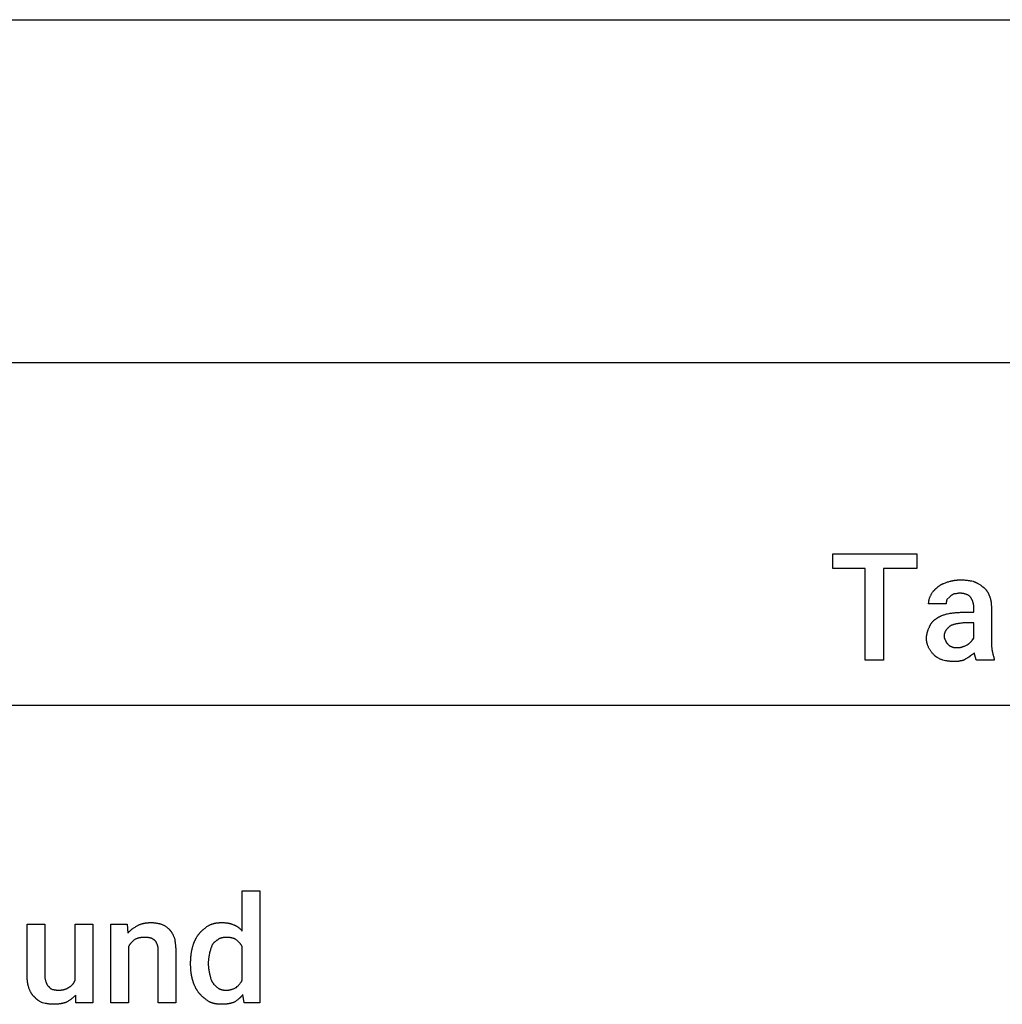
# Model space of a CAD drawing. Units: millimetres. Extents: x -21 to 18000, y 0 to 4800.
# Drawn here: x 11167 to 13460, y 2502 to 4800 of the extents above; entities that cross this region are included whole.
import ezdxf

# ---------------------------------------------------------------- set-up
doc = ezdxf.new("R2010")
doc.units = ezdxf.units.MM
doc.header["$MEASUREMENT"] = 0
doc.layers.add('- TAB', color=4, linetype='Continuous', true_color=0x00ffff)
doc.layers.add('- TITLES', color=7, linetype='Continuous', true_color=0x7fffbf)

msp = doc.modelspace()

# ---------------------------------------------------------------- linework, layer by layer
at = {"layer": '- TAB'}
for p, q in [((0, 4800), (18000, 4800)), ((0, 4000), (18000, 4000)), ((-20.9, 3200), (18000, 3200))]:
    msp.add_line(p, q, dxfattribs=at)
at = {"layer": '- TITLES'}
for points in [[(13259.9, 3518.7), (13182.6, 3518.7), (13182.6, 3304.9), (13139.8, 3304.9), (13139.8, 3518.7), (13064.1, 3518.7), (13064.1, 3553.3), (13259.9, 3553.3)], [(13399.7, 3304.9), (13399.6, 3305), (13399.5, 3305.1), (13399.5, 3305.2), (13399.4, 3305.3), (13399.3, 3305.3), (13399.2, 3305.4), (13399.2, 3305.5), (13399.1, 3305.6), (13399.1, 3305.7), (13399, 3305.8), (13399, 3305.9), (13398.9, 3306), (13398.8, 3306.1), (13398.8, 3306.2), (13398.7, 3306.5), (13398.6, 3306.7), (13398.5, 3306.9), (13398.4, 3307.1), (13398.3, 3307.4), (13398.2, 3307.9), (13398, 3308.4), (13397.7, 3309.5), (13397.5, 3310.1), (13397.4, 3310.7), (13397.2, 3311.3), (13397, 3311.6), (13396.9, 3311.9), (13396.8, 3312.2), (13396.7, 3312.5), (13396.5, 3312.8), (13396.4, 3313.2), (13396.4, 3313.2), (13396.4, 3313.3), (13396.4, 3313.4), (13396.4, 3313.5), (13396.4, 3313.6), (13396.3, 3313.7), (13396.3, 3313.8), (13396.3, 3314), (13396.2, 3314.2), (13396.1, 3314.7), (13395.9, 3315.6), (13395.6, 3316.7), (13395.3, 3317.8), (13395.1, 3318.3), (13395, 3318.9), (13394.9, 3319.2), (13394.9, 3319.5), (13394.8, 3319.8), (13394.8, 3320.2), (13394.8, 3320.5), (13394.8, 3320.8), (13394.7, 3321.1), (13394.7, 3321.4), (13394.4, 3321.2), (13394.1, 3321.1), (13393.8, 3320.9), (13393.5, 3320.7), (13392.9, 3320.3), (13392.3, 3319.9), (13391.7, 3319.5), (13391, 3319), (13389.8, 3318.1), (13388.6, 3317.2), (13388, 3316.7), (13387.3, 3316.3), (13386.7, 3315.9), (13386.1, 3315.5), (13385.8, 3315.3), (13385.5, 3315.1), (13385.2, 3315), (13384.9, 3314.8), (13384.3, 3314.2), (13383.6, 3313.6), (13383, 3313.1), (13382.4, 3312.6), (13381.8, 3312.2), (13381.2, 3311.7), (13380.6, 3311.3), (13379.9, 3310.9), (13379.3, 3310.5), (13378.7, 3310.2), (13378.1, 3309.8), (13377.5, 3309.5), (13376.2, 3308.8), (13375, 3308.2), (13374.1, 3307.6), (13373.2, 3307.1), (13372.4, 3306.5), (13371.6, 3306.1), (13370.8, 3305.6), (13370, 3305.2), (13369.6, 3305), (13369.2, 3304.9), (13368.8, 3304.7), (13368.4, 3304.5), (13368, 3304.4), (13367.6, 3304.2), (13367.3, 3304.1), (13366.9, 3304), (13366.5, 3303.9), (13366.1, 3303.8), (13365.7, 3303.7), (13365.3, 3303.6), (13364.9, 3303.5), (13364.5, 3303.5), (13364, 3303.4), (13363.6, 3303.4), (13363.2, 3303.3), (13362.7, 3303.3), (13362.3, 3303.3), (13361.8, 3303.3), (13361.4, 3303.1), (13360.9, 3303), (13360.5, 3302.9), (13360, 3302.7), (13359.1, 3302.5), (13358.1, 3302.3), (13357.2, 3302.2), (13356.3, 3302), (13355.4, 3301.9), (13354.4, 3301.9), (13353.5, 3301.8), (13352.6, 3301.7), (13351.7, 3301.7), (13350.7, 3301.7), (13348.9, 3301.6), (13347, 3301.6), (13345.2, 3301.7), (13343.4, 3301.7), (13341.7, 3301.8), (13339.9, 3301.9), (13338.2, 3302.1), (13336.5, 3302.3), (13334.9, 3302.5), (13333.3, 3302.7), (13331.7, 3302.9), (13330.1, 3303.2), (13328.5, 3303.4), (13326.9, 3303.7), (13323.8, 3304.3), (13320.7, 3304.9), (13319.2, 3305.6), (13317.7, 3306.2), (13316.3, 3306.8), (13314.9, 3307.4), (13313.5, 3308.1), (13312.2, 3308.7), (13310.9, 3309.4), (13309.6, 3310.1), (13308.4, 3310.8), (13307.2, 3311.5), (13306.7, 3311.9), (13306.1, 3312.3), (13305.5, 3312.6), (13305, 3313), (13304.5, 3313.4), (13303.9, 3313.8), (13303.4, 3314.2), (13302.9, 3314.7), (13302.4, 3315.1), (13301.9, 3315.5), (13301.5, 3316), (13301, 3316.4), (13300.1, 3317.4), (13299.1, 3318.4), (13298.2, 3319.4), (13297.3, 3320.4), (13296.4, 3321.5), (13295.5, 3322.6), (13294.6, 3323.7), (13293.8, 3324.9), (13293, 3326), (13292.1, 3327.2), (13291.3, 3328.4), (13290.6, 3329.6), (13289.8, 3330.8), (13289.1, 3332.1), (13288.5, 3333.3), (13287.8, 3334.5), (13287.2, 3335.8), (13286.7, 3337), (13286.2, 3338.3), (13285.7, 3339.5), (13285.2, 3340.8), (13285, 3341.4), (13284.8, 3342), (13284.6, 3342.7), (13284.5, 3343.3), (13284.3, 3344), (13284.1, 3344.6), (13284, 3345.3), (13283.8, 3345.9), (13283.7, 3346.6), (13283.6, 3347.3), (13283.5, 3348), (13283.4, 3348.6), (13283.3, 3349.3), (13283.2, 3350), (13283.1, 3350.7), (13283.1, 3351.5), (13283, 3352.2), (13283, 3352.9), (13282.9, 3354.4), (13282.9, 3355.9), (13282.9, 3356.8), (13282.9, 3357.8), (13283, 3358.7), (13283, 3359.6), (13283.1, 3360.5), (13283.2, 3361.5), (13283.3, 3362.4), (13283.5, 3363.3), (13283.6, 3364.2), (13283.8, 3365.1), (13283.9, 3366), (13284.1, 3366.8), (13284.3, 3367.7), (13284.5, 3368.6), (13284.7, 3369.5), (13285, 3370.3), (13285.2, 3371.2), (13285.4, 3372), (13285.7, 3372.8), (13285.9, 3373.6), (13286.2, 3374.4), (13286.5, 3375.2), (13287.1, 3376.7), (13287.6, 3378.2), (13288.2, 3379.6), (13288.9, 3381), (13289.5, 3382.2), (13289.8, 3383), (13290.1, 3383.8), (13290.4, 3384.5), (13290.8, 3385.2), (13291.1, 3386), (13291.5, 3386.7), (13291.9, 3387.4), (13292.3, 3388.1), (13292.7, 3388.8), (13293.1, 3389.5), (13293.5, 3390.1), (13294, 3390.8), (13294.4, 3391.4), (13294.9, 3392.1), (13295.4, 3392.7), (13295.8, 3393.3), (13296.4, 3394), (13296.9, 3394.6), (13297.4, 3395.1), (13298, 3395.7), (13298.5, 3396.3), (13299.1, 3396.9), (13299.7, 3397.4), (13300.3, 3398), (13301, 3398.5), (13301.6, 3399), (13302.3, 3399.5), (13303, 3400), (13303.7, 3400.5), (13304.4, 3401), (13305.2, 3401.5), (13305.9, 3402), (13306.5, 3402.4), (13307.2, 3402.9), (13307.8, 3403.3), (13308.5, 3403.8), (13309.1, 3404.2), (13309.8, 3404.6), (13310.5, 3405), (13311.2, 3405.4), (13311.9, 3405.8), (13312.6, 3406.2), (13313.4, 3406.5), (13314.1, 3406.9), (13314.9, 3407.3), (13315.6, 3407.6), (13316.4, 3408), (13317.2, 3408.3), (13318.9, 3409), (13320.6, 3409.7), (13322.4, 3410.4), (13324.2, 3411), (13326.1, 3411.6), (13328.1, 3412.3), (13330.1, 3412.9), (13332.2, 3413.5), (13336, 3414.1), (13338, 3414.4), (13339.9, 3414.7), (13342, 3415), (13344, 3415.3), (13346.1, 3415.5), (13348.3, 3415.7), (13350.5, 3416), (13352.7, 3416.2), (13354.9, 3416.3), (13357.2, 3416.5), (13359.5, 3416.6), (13361.9, 3416.7), (13364.3, 3416.8), (13366.8, 3416.8), (13393.1, 3416.8), (13393.1, 3429.9), (13393.1, 3430.7), (13393.1, 3431.5), (13393, 3432.2), (13392.9, 3433), (13392.9, 3433.8), (13392.8, 3434.5), (13392.6, 3435.3), (13392.5, 3436.1), (13392.3, 3436.8), (13392.2, 3437.6), (13392, 3438.3), (13391.8, 3439.1), (13391.6, 3439.8), (13391.3, 3440.6), (13391.1, 3441.3), (13390.8, 3442.1), (13390.6, 3442.8), (13390.3, 3443.5), (13390, 3444.2), (13389.6, 3445), (13389.3, 3445.7), (13389, 3446.4), (13388.6, 3447.1), (13388.2, 3447.7), (13387.9, 3448.4), (13387.5, 3449.1), (13387.1, 3449.8), (13386.6, 3450.4), (13386.2, 3451.1), (13385.8, 3451.7), (13385.3, 3452.3), (13384.9, 3453), (13384.4, 3453.4), (13383.9, 3453.9), (13383.4, 3454.3), (13382.9, 3454.7), (13382.3, 3455.1), (13381.7, 3455.6), (13381.2, 3455.9), (13380.6, 3456.3), (13379.9, 3456.7), (13379.3, 3457.1), (13378.6, 3457.4), (13377.9, 3457.7), (13377.2, 3458), (13376.5, 3458.4), (13375.8, 3458.6), (13375, 3458.9), (13374.2, 3459.2), (13373.4, 3459.4), (13372.6, 3459.7), (13371.8, 3459.9), (13370.9, 3460.1), (13370, 3460.3), (13369.1, 3460.4), (13368.2, 3460.6), (13367.3, 3460.7), (13366.3, 3460.8), (13365.4, 3460.9), (13364.4, 3461), (13363.3, 3461.1), (13362.3, 3461.1), (13361.3, 3461.2), (13360.2, 3461.2), (13359.7, 3461.2), (13359.3, 3461.2), (13358.9, 3461.1), (13358.4, 3461.1), (13357.6, 3461), (13356.8, 3460.9), (13356, 3460.8), (13355.2, 3460.7), (13353.6, 3460.4), (13352.1, 3460.1), (13351.3, 3459.9), (13350.5, 3459.8), (13349.7, 3459.7), (13348.8, 3459.6), (13348.4, 3459.6), (13347.9, 3459.6), (13347.5, 3459.5), (13347, 3459.5), (13345.8, 3458.9), (13344.6, 3458.3), (13344, 3457.9), (13343.3, 3457.6), (13342.7, 3457.2), (13342.1, 3456.9), (13341.5, 3456.5), (13340.9, 3456.1), (13340.3, 3455.6), (13339.6, 3455.1), (13339, 3454.6), (13338.4, 3454.1), (13337.8, 3453.6), (13337.2, 3453), (13330.6, 3446.4), (13330.4, 3446.1), (13330.3, 3445.8), (13330.2, 3445.5), (13330, 3445.1), (13329.9, 3444.8), (13329.8, 3444.5), (13329.7, 3444.2), (13329.6, 3443.9), (13329.6, 3443.6), (13329.5, 3443.3), (13329.4, 3443), (13329.3, 3442.7), (13329.3, 3442.4), (13329.2, 3442.1), (13329.2, 3441.4), (13329.1, 3440.8), (13329, 3440.2), (13329, 3439.6), (13329, 3439), (13329, 3437.7), (13328.9, 3436.5), (13287.8, 3436.5), (13287.8, 3437.7), (13287.9, 3439), (13288, 3440.2), (13288.1, 3441.4), (13288.3, 3442.7), (13288.5, 3443.9), (13288.8, 3445.1), (13289.1, 3446.4), (13289.4, 3447.6), (13289.8, 3448.8), (13290.2, 3450.1), (13290.6, 3451.3), (13291.1, 3452.5), (13291.6, 3453.8), (13292.2, 3455), (13292.8, 3456.2), (13293.4, 3457.5), (13294.1, 3458.7), (13294.8, 3459.9), (13295.5, 3461.2), (13296.3, 3462.4), (13297.2, 3463.6), (13297.6, 3464.2), (13298, 3464.7), (13298.5, 3465.3), (13298.9, 3465.9), (13299.4, 3466.5), (13299.9, 3467.1), (13300.4, 3467.6), (13300.9, 3468.2), (13301.4, 3468.7), (13301.9, 3469.3), (13302.4, 3469.8), (13302.9, 3470.4), (13303.5, 3470.9), (13304, 3471.4), (13304.6, 3471.9), (13305.2, 3472.4), (13305.8, 3472.9), (13306.4, 3473.4), (13307, 3473.9), (13307.6, 3474.3), (13308.2, 3474.9), (13308.8, 3475.5), (13309.5, 3476.1), (13310.1, 3476.7), (13310.8, 3477.2), (13311.4, 3477.7), (13312.1, 3478.2), (13312.8, 3478.7), (13313.5, 3479.2), (13314.2, 3479.6), (13314.9, 3480.1), (13315.7, 3480.5), (13316.4, 3481), (13317.1, 3481.4), (13317.9, 3481.8), (13318.7, 3482.2), (13319.4, 3482.5), (13320.2, 3482.9), (13321, 3483.3), (13321.8, 3483.6), (13323.5, 3484.3), (13325.1, 3485), (13326.9, 3485.6), (13328.6, 3486.3), (13330.4, 3486.9), (13332.2, 3487.5), (13334.1, 3488.1), (13335.9, 3488.7), (13337.8, 3489.2), (13339.7, 3489.7), (13340.6, 3489.9), (13341.5, 3490.1), (13342.5, 3490.3), (13343.4, 3490.5), (13344.4, 3490.7), (13345.3, 3490.9), (13346.3, 3491), (13347.2, 3491.2), (13348.2, 3491.4), (13349.2, 3491.5), (13350.2, 3491.6), (13351.1, 3491.7), (13352.1, 3491.9), (13353.1, 3492), (13354.1, 3492), (13355.1, 3492.1), (13356.2, 3492.2), (13357.2, 3492.3), (13358.2, 3492.3), (13359.2, 3492.4), (13361.3, 3492.4), (13363.5, 3492.4), (13365.3, 3492.4), (13367.2, 3492.4), (13369, 3492.3), (13370.9, 3492.2), (13372.7, 3492), (13374.5, 3491.8), (13376.3, 3491.6), (13378.1, 3491.4), (13379.8, 3491.2), (13381.6, 3490.9), (13383.3, 3490.6), (13385, 3490.4), (13386.7, 3490.1), (13388.3, 3489.8), (13391.4, 3489.1), (13392.4, 3488.8), (13393.3, 3488.5), (13394.1, 3488.2), (13395, 3487.8), (13395.8, 3487.5), (13396.7, 3487.1), (13397.5, 3486.8), (13398.3, 3486.4), (13399.1, 3486), (13399.8, 3485.6), (13400.6, 3485.2), (13401.3, 3484.8), (13402.1, 3484.4), (13402.8, 3484), (13404.2, 3483.2), (13405.6, 3482.3), (13406.9, 3481.5), (13408.2, 3480.6), (13409.5, 3479.7), (13410.8, 3478.8), (13412, 3477.8), (13414.5, 3476), (13415.1, 3475.5), (13415.7, 3475), (13416.3, 3474.6), (13416.9, 3474.1), (13417.4, 3473.6), (13418, 3473), (13418.6, 3472.5), (13419.1, 3472), (13419.6, 3471.4), (13420.2, 3470.9), (13420.7, 3470.3), (13421.2, 3469.7), (13421.7, 3469.2), (13422.2, 3468.6), (13422.6, 3468), (13423.1, 3467.4), (13423.6, 3466.7), (13424, 3466.1), (13424.5, 3465.5), (13424.9, 3464.8), (13425.3, 3464.1), (13425.7, 3463.5), (13426.1, 3462.8), (13426.5, 3462.1), (13426.9, 3461.4), (13427.3, 3460.7), (13427.6, 3460), (13428, 3459.3), (13428.3, 3458.5), (13428.6, 3457.8), (13429, 3457), (13429.3, 3456.2), (13429.9, 3454.7), (13430.4, 3453.2), (13431, 3451.6), (13431.4, 3450.1), (13431.7, 3449.3), (13431.9, 3448.5), (13432.1, 3447.7), (13432.3, 3446.9), (13432.5, 3446.1), (13432.6, 3445.3), (13432.8, 3444.5), (13433, 3443.7), (13433.1, 3442.9), (13433.3, 3442.1), (13433.4, 3441.3), (13433.5, 3440.4), (13433.6, 3439.6), (13433.7, 3438.8), (13433.8, 3437.9), (13433.9, 3437.1), (13434, 3436.2), (13434, 3435.3), (13434.1, 3434.4), (13434.1, 3433.6), (13434.2, 3431.8), (13434.2, 3429.9), (13434.2, 3347.7), (13434.2, 3346.2), (13434.2, 3344.7), (13434.3, 3343.2), (13434.4, 3341.7), (13434.4, 3340.2), (13434.5, 3338.8), (13434.6, 3337.4), (13434.8, 3336), (13434.9, 3334.6), (13435.1, 3333.2), (13435.2, 3331.9), (13435.4, 3330.6), (13435.6, 3329.3), (13435.8, 3328), (13436, 3326.7), (13436.3, 3325.5), (13436.5, 3324.3), (13436.7, 3323.1), (13437, 3321.9), (13437.3, 3320.7), (13437.5, 3319.6), (13437.8, 3318.4), (13438.1, 3317.3), (13438.4, 3316.2), (13439, 3314.1), (13439.6, 3312.1), (13440.2, 3310.1), (13440.8, 3308.2), (13440.8, 3304.9)], [(13353.6, 3334.5), (13355.5, 3334.5), (13357.3, 3334.6), (13358.2, 3334.6), (13359.1, 3334.6), (13360, 3334.7), (13360.8, 3334.7), (13361.7, 3334.8), (13362.5, 3334.9), (13362.9, 3335), (13363.3, 3335.1), (13363.6, 3335.2), (13364, 3335.2), (13364.4, 3335.3), (13364.8, 3335.4), (13365.1, 3335.5), (13365.5, 3335.6), (13365.8, 3335.8), (13366.1, 3335.9), (13366.5, 3336), (13366.6, 3336.1), (13366.8, 3336.2), (13367.7, 3336.5), (13368.6, 3336.8), (13369.4, 3337.1), (13370.2, 3337.4), (13371.7, 3338), (13373.1, 3338.7), (13374.5, 3339.3), (13375.8, 3339.9), (13378.3, 3341.1), (13378.6, 3341.3), (13378.9, 3341.4), (13379.2, 3341.6), (13379.5, 3341.8), (13379.8, 3342), (13380.1, 3342.2), (13380.7, 3342.6), (13381.3, 3343), (13381.9, 3343.5), (13382.5, 3343.9), (13383, 3344.4), (13383.5, 3344.9), (13384.1, 3345.3), (13385, 3346.2), (13385.8, 3347), (13386.5, 3347.7), (13387.1, 3348.3), (13387.7, 3348.9), (13388.2, 3349.5), (13388.7, 3350.1), (13389.2, 3350.7), (13389.6, 3351.3), (13390.4, 3352.4), (13391.8, 3354.4), (13392.2, 3354.8), (13392.5, 3355.2), (13392.6, 3355.4), (13392.8, 3355.6), (13392.9, 3355.8), (13393.1, 3355.9), (13393.1, 3392.1), (13371.7, 3392.1), (13368.7, 3391.8), (13365.8, 3391.5), (13363, 3391.2), (13360.3, 3390.8), (13357.7, 3390.5), (13356.5, 3390.3), (13355.3, 3390.1), (13354.1, 3389.9), (13353, 3389.7), (13351.8, 3389.5), (13350.7, 3389.2), (13349.7, 3389), (13348.6, 3388.7), (13347.6, 3388.5), (13346.7, 3388.2), (13345.7, 3387.9), (13344.8, 3387.6), (13343.9, 3387.3), (13343, 3387), (13342.2, 3386.7), (13341.4, 3386.3), (13340.6, 3386), (13339.9, 3385.6), (13339.5, 3385.4), (13339.2, 3385.2), (13338.8, 3385), (13338.5, 3384.8), (13338.1, 3384.6), (13337.8, 3384.3), (13337.5, 3384.1), (13337.2, 3383.9), (13336.4, 3383.3), (13335.7, 3382.6), (13334.9, 3382), (13334.2, 3381.4), (13333.6, 3380.8), (13332.9, 3380.2), (13332.3, 3379.5), (13331.6, 3378.9), (13331, 3378.3), (13330.5, 3377.6), (13329.9, 3377), (13329.4, 3376.3), (13328.9, 3375.6), (13328.4, 3375), (13327.9, 3374.3), (13327.5, 3373.6), (13327.1, 3372.9), (13326.7, 3372.2), (13326.3, 3371.5), (13326, 3370.7), (13325.8, 3370.4), (13325.7, 3370), (13325.5, 3369.6), (13325.4, 3369.2), (13325.3, 3368.9), (13325.1, 3368.5), (13325, 3368.1), (13324.9, 3367.7), (13324.8, 3367.3), (13324.7, 3366.9), (13324.6, 3366.5), (13324.5, 3366.1), (13324.4, 3365.7), (13324.4, 3365.3), (13324.2, 3364.4), (13324.1, 3363.5), (13324.1, 3362.7), (13324, 3361.8), (13324, 3360.9), (13324, 3360.5), (13324, 3360.2), (13324.1, 3359.9), (13324.1, 3359.6), (13324.1, 3359.2), (13324.2, 3358.9), (13324.2, 3358.5), (13324.3, 3358.2), (13324.4, 3357.8), (13324.4, 3357.4), (13324.6, 3356.7), (13324.8, 3356), (13325, 3355.3), (13325.3, 3354.6), (13325.4, 3354.3), (13325.5, 3354), (13325.7, 3353.6), (13325.8, 3353.3), (13326, 3353), (13326.1, 3352.8), (13326.2, 3352.5), (13326.4, 3352.2), (13326.5, 3352), (13326.7, 3351.7), (13326.8, 3351.6), (13326.8, 3351.5), (13326.9, 3351.4), (13327, 3351.3), (13327.1, 3351.2), (13327.1, 3351.2), (13327.2, 3351.1), (13327.3, 3351), (13327.3, 3350.8), (13327.3, 3350.7), (13327.3, 3350.5), (13327.3, 3350.4), (13327.4, 3350.2), (13327.4, 3350.1), (13327.4, 3349.9), (13327.4, 3349.8), (13327.5, 3349.6), (13327.5, 3349.5), (13327.6, 3349.3), (13327.6, 3349.1), (13327.7, 3349), (13327.7, 3348.8), (13327.8, 3348.7), (13327.8, 3348.5), (13327.9, 3348.4), (13328, 3348.2), (13328.1, 3348), (13328.3, 3347.7), (13328.4, 3347.4), (13328.6, 3347.1), (13328.8, 3346.8), (13329, 3346.5), (13329.2, 3346.3), (13329.3, 3346), (13329.5, 3345.7), (13330, 3345.2), (13330.4, 3344.7), (13330.8, 3344.3), (13331.6, 3343.5), (13332.2, 3342.8), (13333.4, 3341.6), (13333.9, 3341.1), (13334.5, 3340.6), (13335, 3340.1), (13335.5, 3339.7), (13336, 3339.3), (13336.3, 3339.1), (13336.6, 3338.9), (13336.8, 3338.7), (13337.1, 3338.5), (13337.4, 3338.3), (13337.7, 3338.1), (13338, 3337.9), (13338.3, 3337.8), (13338.6, 3337.6), (13338.9, 3337.4), (13339.3, 3337.3), (13339.6, 3337.1), (13340.4, 3336.8), (13341.2, 3336.5), (13342.1, 3336.2), (13342.4, 3336), (13342.7, 3335.9), (13343, 3335.8), (13343.3, 3335.6), (13343.7, 3335.5), (13344, 3335.4), (13344.3, 3335.3), (13344.6, 3335.2), (13344.9, 3335.2), (13345.2, 3335.1), (13345.6, 3335), (13345.9, 3334.9), (13346.2, 3334.9), (13346.6, 3334.8), (13347.2, 3334.7), (13347.9, 3334.7), (13348.7, 3334.6), (13349.4, 3334.6), (13350.2, 3334.6), (13351.8, 3334.5)], [(11565.8, 2598.7), (11565.8, 2601.2), (11565.9, 2603.6), (11566, 2606.1), (11566.1, 2608.5), (11566.3, 2611), (11566.5, 2613.4), (11566.7, 2615.8), (11566.9, 2617), (11567, 2618.2), (11567.2, 2619.4), (11567.4, 2620.6), (11567.5, 2621.8), (11567.7, 2623), (11567.9, 2624.1), (11568.1, 2625.3), (11568.3, 2626.4), (11568.6, 2627.6), (11568.8, 2628.7), (11569, 2629.9), (11569.3, 2631), (11569.6, 2632.1), (11569.8, 2633.2), (11570.1, 2634.3), (11570.4, 2635.4), (11570.7, 2636.5), (11571, 2637.6), (11571.4, 2638.7), (11571.7, 2639.7), (11572, 2640.8), (11572.4, 2641.8), (11572.7, 2642.8), (11573.1, 2643.8), (11573.5, 2644.8), (11573.9, 2645.8), (11574.3, 2646.8), (11574.7, 2647.8), (11575.1, 2648.8), (11575.5, 2649.7), (11576, 2650.7), (11576.4, 2651.6), (11576.9, 2652.5), (11577.4, 2653.5), (11577.8, 2654.4), (11578.3, 2655.3), (11578.8, 2656.2), (11579.3, 2657.1), (11579.8, 2657.9), (11580.4, 2658.8), (11580.9, 2659.6), (11581.4, 2660.5), (11582, 2661.3), (11582.6, 2662.1), (11583.1, 2663), (11583.7, 2663.8), (11584.3, 2664.6), (11584.9, 2665.3), (11585.5, 2666.1), (11586.1, 2666.9), (11586.8, 2667.6), (11587.4, 2668.4), (11588.1, 2669.1), (11588.7, 2669.9), (11589.4, 2670.6), (11590.1, 2671.3), (11590.7, 2672), (11591.4, 2672.7), (11592.1, 2673.3), (11592.8, 2674), (11593.5, 2674.7), (11594.2, 2675.3), (11595, 2676), (11595.7, 2676.6), (11596.4, 2677.2), (11597.2, 2677.8), (11597.9, 2678.4), (11599.4, 2679.6), (11600.9, 2680.7), (11602.4, 2681.8), (11603.9, 2682.9), (11605.5, 2683.9), (11607, 2684.9), (11608.6, 2685.9), (11609.3, 2686.3), (11610.1, 2686.7), (11610.9, 2687.2), (11611.8, 2687.6), (11612.6, 2687.9), (11613.5, 2688.3), (11614.4, 2688.6), (11615.3, 2689), (11616.2, 2689.3), (11617.1, 2689.6), (11618, 2689.8), (11618.9, 2690.1), (11619.9, 2690.4), (11620.8, 2690.6), (11621.8, 2690.8), (11622.7, 2691), (11623.7, 2691.2), (11624.7, 2691.4), (11625.6, 2691.5), (11626.6, 2691.7), (11627.6, 2691.8), (11628.6, 2691.9), (11629.6, 2692), (11630.5, 2692.1), (11631.5, 2692.2), (11632.5, 2692.2), (11633.4, 2692.3), (11634.4, 2692.4), (11635.3, 2692.4), (11636.3, 2692.4), (11638.2, 2692.4), (11640.3, 2692.4), (11641.3, 2692.4), (11642.3, 2692.4), (11643.3, 2692.3), (11644.3, 2692.3), (11645.3, 2692.2), (11646.2, 2692.1), (11647.2, 2692), (11648.1, 2692), (11649, 2691.9), (11649.9, 2691.7), (11650.8, 2691.6), (11651.7, 2691.5), (11652.5, 2691.4), (11653.4, 2691.2), (11654.2, 2691), (11655, 2690.9), (11655.9, 2690.7), (11656.7, 2690.5), (11657.5, 2690.3), (11658.3, 2690.1), (11659.1, 2689.9), (11659.9, 2689.7), (11660.7, 2689.4), (11661.5, 2689.2), (11662.3, 2688.9), (11663, 2688.7), (11664.6, 2688.1), (11666.1, 2687.5), (11666.9, 2687.2), (11667.6, 2686.9), (11668.4, 2686.5), (11669.1, 2686.2), (11669.9, 2685.8), (11670.6, 2685.5), (11671.3, 2685.1), (11672, 2684.7), (11672.7, 2684.3), (11673.3, 2683.9), (11674, 2683.5), (11674.7, 2683.1), (11675.3, 2682.7), (11676, 2682.2), (11676.6, 2681.8), (11677.2, 2681.3), (11677.8, 2680.9), (11678.4, 2680.4), (11679, 2679.9), (11679.6, 2679.4), (11680.2, 2678.9), (11680.7, 2678.4), (11681.3, 2677.9), (11681.8, 2677.3), (11682.4, 2676.8), (11682.9, 2676.2), (11683.4, 2675.7), (11683.9, 2675.1), (11684.4, 2674.5), (11684.9, 2673.9), (11685.4, 2673.3), (11685.9, 2672.7), (11685.9, 2766.4), (11727, 2766.4), (11727, 2504.9), (11690.8, 2504.9), (11687.5, 2524.7), (11687, 2523.9), (11686.5, 2523.2), (11686, 2522.4), (11685.5, 2521.7), (11685, 2521), (11684.4, 2520.4), (11683.8, 2519.7), (11683.3, 2519.1), (11682.7, 2518.4), (11682.1, 2517.8), (11681.4, 2517.2), (11680.8, 2516.6), (11680.2, 2516.1), (11679.5, 2515.5), (11678.9, 2514.9), (11678.2, 2514.4), (11676.9, 2513.3), (11675.6, 2512.3), (11674.3, 2511.3), (11672.9, 2510.3), (11670.3, 2508.4), (11669, 2507.5), (11667.8, 2506.6), (11667, 2506.3), (11666.2, 2506), (11665.4, 2505.7), (11664.6, 2505.4), (11663.8, 2505.2), (11663, 2504.9), (11662.1, 2504.7), (11661.3, 2504.4), (11660.4, 2504.2), (11659.6, 2504), (11658.7, 2503.8), (11657.8, 2503.6), (11656.9, 2503.4), (11656, 2503.2), (11655.1, 2503), (11654.2, 2502.9), (11653.3, 2502.7), (11652.3, 2502.6), (11651.4, 2502.5), (11650.4, 2502.3), (11649.4, 2502.2), (11648.5, 2502.1), (11647.5, 2502), (11646.5, 2502), (11645.5, 2501.9), (11644.5, 2501.8), (11643.4, 2501.8), (11642.4, 2501.7), (11640.3, 2501.7), (11638.2, 2501.6), (11637.1, 2501.6), (11636, 2501.7), (11635, 2501.7), (11633.9, 2501.7), (11632.9, 2501.8), (11631.9, 2501.8), (11630.8, 2501.9), (11629.8, 2502), (11628.8, 2502.1), (11627.8, 2502.2), (11626.9, 2502.3), (11625.9, 2502.4), (11624.9, 2502.6), (11624, 2502.7), (11623.1, 2502.9), (11622.1, 2503.1), (11621.2, 2503.3), (11620.3, 2503.5), (11619.4, 2503.7), (11618.5, 2504), (11617.6, 2504.2), (11616.7, 2504.5), (11615.9, 2504.8), (11615, 2505.1), (11614.2, 2505.4), (11613.4, 2505.8), (11612.5, 2506.1), (11611.7, 2506.5), (11610.9, 2506.9), (11610.1, 2507.3), (11609.3, 2507.8), (11608.6, 2508.2), (11607, 2509.2), (11605.5, 2510.2), (11603.9, 2511.2), (11602.4, 2512.2), (11600.9, 2513.3), (11599.4, 2514.5), (11597.9, 2515.6), (11597.2, 2516.2), (11596.4, 2516.9), (11595.7, 2517.5), (11595, 2518.1), (11594.2, 2518.8), (11593.5, 2519.4), (11592.8, 2520.1), (11592.1, 2520.7), (11591.4, 2521.4), (11590.7, 2522.1), (11590.1, 2522.8), (11589.4, 2523.5), (11588.7, 2524.2), (11588.1, 2525), (11587.4, 2525.7), (11586.8, 2526.4), (11586.1, 2527.2), (11585.5, 2528), (11584.9, 2528.7), (11584.3, 2529.5), (11583.7, 2530.3), (11583.1, 2531.1), (11582.6, 2531.9), (11582, 2532.8), (11581.4, 2533.6), (11580.9, 2534.4), (11580.4, 2535.3), (11579.8, 2536.2), (11579.3, 2537), (11578.8, 2537.9), (11578.3, 2538.8), (11577.8, 2539.7), (11577.4, 2540.6), (11576.9, 2541.5), (11576.4, 2542.5), (11576, 2543.4), (11575.5, 2544.3), (11575.1, 2545.3), (11574.7, 2546.3), (11574.3, 2547.3), (11573.9, 2548.2), (11573.5, 2549.2), (11573.1, 2550.2), (11572.7, 2551.3), (11572.4, 2552.3), (11572, 2553.3), (11571.7, 2554.4), (11571.4, 2555.4), (11571, 2556.5), (11570.7, 2557.6), (11570.1, 2559.7), (11569.6, 2561.9), (11569.3, 2563), (11569, 2564.1), (11568.8, 2565.2), (11568.6, 2566.3), (11568.3, 2567.4), (11568.1, 2568.5), (11567.9, 2569.6), (11567.7, 2570.7), (11567.5, 2571.8), (11567.4, 2573), (11567.2, 2574.1), (11567, 2575.2), (11566.9, 2576.4), (11566.7, 2577.6), (11566.6, 2578.8), (11566.5, 2580), (11566.4, 2581.2), (11566.3, 2582.4), (11566.2, 2583.6), (11566.1, 2584.9), (11566, 2586.1), (11566, 2587.4), (11565.9, 2588.7), (11565.9, 2590), (11565.8, 2591.3), (11565.8, 2592.7), (11565.8, 2595.4)], [(11297.7, 2523), (11296.5, 2521.8), (11295.2, 2520.6), (11294, 2519.5), (11292.7, 2518.4), (11291.5, 2517.3), (11290.2, 2516.2), (11288.9, 2515.2), (11287.6, 2514.2), (11286.3, 2513.2), (11285, 2512.2), (11283.6, 2511.3), (11282.2, 2510.3), (11280.8, 2509.4), (11279.3, 2508.4), (11277.8, 2507.5), (11276.3, 2506.6), (11275.5, 2506.3), (11274.7, 2506), (11273.9, 2505.7), (11273.1, 2505.4), (11272.2, 2505.2), (11271.4, 2504.9), (11270.5, 2504.7), (11269.6, 2504.4), (11268.7, 2504.2), (11267.7, 2504), (11266.8, 2503.8), (11265.8, 2503.6), (11264.9, 2503.4), (11263.9, 2503.2), (11262.9, 2503), (11261.9, 2502.9), (11260.9, 2502.7), (11259.9, 2502.6), (11258.9, 2502.5), (11257.8, 2502.3), (11256.8, 2502.2), (11255.8, 2502.1), (11254.7, 2502), (11253.6, 2502), (11251.5, 2501.8), (11249.4, 2501.7), (11247.2, 2501.7), (11245.1, 2501.6), (11243.5, 2501.7), (11242, 2501.7), (11240.4, 2501.8), (11238.9, 2501.9), (11237.4, 2502.1), (11235.8, 2502.3), (11234.3, 2502.5), (11232.7, 2502.7), (11231.2, 2502.9), (11229.6, 2503.2), (11228.1, 2503.4), (11226.6, 2503.7), (11223.5, 2504.3), (11220.4, 2504.9), (11217.9, 2506.2), (11216.7, 2506.8), (11215.5, 2507.5), (11214.3, 2508.1), (11213.1, 2508.8), (11211.9, 2509.5), (11211.3, 2509.9), (11210.7, 2510.3), (11210.2, 2510.7), (11209.6, 2511.1), (11209, 2511.5), (11208.5, 2511.9), (11207.9, 2512.3), (11207.4, 2512.8), (11206.8, 2513.2), (11206.3, 2513.7), (11205.8, 2514.2), (11205.2, 2514.7), (11204.7, 2515.2), (11204.2, 2515.8), (11203.7, 2516.3), (11203.2, 2516.9), (11202.8, 2517.5), (11202.3, 2518.1), (11201.7, 2518.6), (11201.1, 2519), (11200.5, 2519.5), (11200, 2520), (11199.4, 2520.5), (11198.9, 2521), (11198.4, 2521.6), (11197.9, 2522.1), (11197.5, 2522.6), (11197, 2523.2), (11196.6, 2523.8), (11196.1, 2524.3), (11195.7, 2524.9), (11195.3, 2525.5), (11194.9, 2526.1), (11194.5, 2526.7), (11194.1, 2527.3), (11193.7, 2528), (11193.4, 2528.6), (11193, 2529.3), (11192.7, 2529.9), (11192.3, 2530.6), (11191.7, 2532), (11191, 2533.4), (11190.4, 2534.8), (11189.8, 2536.3), (11189.1, 2537.8), (11188.5, 2539.7), (11188, 2541.5), (11187.5, 2543.4), (11187, 2545.3), (11186.8, 2546.2), (11186.5, 2547.1), (11186.3, 2548.1), (11186.1, 2549), (11186, 2550), (11185.8, 2550.9), (11185.6, 2551.9), (11185.4, 2552.8), (11185.3, 2553.8), (11185.2, 2554.8), (11185, 2555.8), (11184.9, 2556.7), (11184.8, 2557.7), (11184.7, 2558.7), (11184.6, 2559.7), (11184.5, 2560.7), (11184.4, 2561.7), (11184.4, 2562.8), (11184.3, 2563.8), (11184.3, 2564.8), (11184.2, 2566.9), (11184.2, 2569.1), (11184.2, 2689.1), (11225.3, 2689.1), (11225.3, 2569.1), (11225.3, 2567.9), (11225.4, 2566.7), (11225.5, 2565.5), (11225.6, 2564.4), (11225.8, 2563.3), (11225.9, 2562.3), (11226.1, 2561.3), (11226.4, 2560.2), (11226.6, 2559.2), (11226.9, 2558.3), (11227.1, 2557.3), (11227.4, 2556.4), (11228, 2554.5), (11228.6, 2552.6), (11228.9, 2551.7), (11229.2, 2550.9), (11229.6, 2550), (11229.9, 2549.2), (11230.2, 2548.5), (11230.4, 2548.1), (11230.6, 2547.8), (11230.7, 2547.4), (11230.9, 2547.1), (11231.1, 2546.8), (11231.3, 2546.5), (11231.5, 2546.2), (11231.7, 2545.9), (11231.9, 2545.6), (11232.1, 2545.3), (11232.3, 2545), (11232.5, 2544.8), (11232.8, 2544.5), (11232.9, 2544.4), (11233, 2544.3), (11233.1, 2544.2), (11233.3, 2544.1), (11233.4, 2544), (11233.5, 2543.9), (11233.6, 2543.8), (11233.8, 2543.7), (11233.9, 2543.6), (11234, 2543.5), (11234.2, 2543.4), (11234.3, 2543.3), (11234.5, 2543.2), (11234.6, 2543.1), (11234.7, 2543), (11234.9, 2542.9), (11235, 2542.8), (11235.2, 2542.8), (11235.3, 2542.6), (11235.4, 2542.5), (11235.4, 2542.3), (11235.5, 2542.2), (11235.6, 2542), (11235.7, 2541.9), (11235.8, 2541.7), (11235.9, 2541.6), (11236, 2541.5), (11236.1, 2541.3), (11236.3, 2541.1), (11236.5, 2540.8), (11236.7, 2540.6), (11236.9, 2540.3), (11237.2, 2540.1), (11237.4, 2539.9), (11237.7, 2539.7), (11237.9, 2539.5), (11238.2, 2539.3), (11238.4, 2539.1), (11238.7, 2538.9), (11239, 2538.7), (11239.2, 2538.5), (11239.8, 2538.1), (11240.4, 2537.8), (11241, 2537.4), (11242.2, 2536.8), (11243.4, 2536.2), (11243.9, 2536.2), (11244.3, 2536.2), (11244.8, 2536.1), (11245.2, 2536.1), (11245.6, 2536.1), (11246, 2536), (11246.8, 2535.9), (11247.6, 2535.8), (11248.4, 2535.7), (11249.8, 2535.4), (11251.1, 2535.1), (11251.8, 2534.9), (11252.4, 2534.8), (11253.1, 2534.7), (11253.4, 2534.6), (11253.7, 2534.6), (11254, 2534.6), (11254.3, 2534.6), (11254.6, 2534.5), (11254.9, 2534.5), (11256, 2534.5), (11257.1, 2534.6), (11258.1, 2534.6), (11259.1, 2534.6), (11260.1, 2534.7), (11261.1, 2534.7), (11262, 2534.8), (11263, 2534.9), (11263.9, 2535), (11264.8, 2535.1), (11265.7, 2535.2), (11266.6, 2535.3), (11267.4, 2535.5), (11268.3, 2535.6), (11269.1, 2535.8), (11269.9, 2536), (11270.7, 2536.2), (11271.5, 2536.4), (11272.3, 2536.6), (11273.1, 2536.9), (11273.8, 2537.1), (11274.6, 2537.4), (11275.3, 2537.7), (11276, 2538), (11276.7, 2538.3), (11277.4, 2538.7), (11278, 2539), (11278.7, 2539.4), (11279.4, 2539.8), (11280, 2540.2), (11280.6, 2540.7), (11281.2, 2541.1), (11281.9, 2541.4), (11282.5, 2541.8), (11283.1, 2542.1), (11283.6, 2542.4), (11284.2, 2542.8), (11284.8, 2543.2), (11285.3, 2543.5), (11285.9, 2543.9), (11286.4, 2544.3), (11286.9, 2544.7), (11287.5, 2545.2), (11288, 2545.6), (11288.5, 2546.1), (11288.9, 2546.5), (11289.4, 2547), (11289.9, 2547.5), (11290.3, 2548), (11290.8, 2548.5), (11291.2, 2549.1), (11291.7, 2549.6), (11292.1, 2550.2), (11292.5, 2550.8), (11292.9, 2551.4), (11293.3, 2552), (11293.7, 2552.6), (11294, 2553.3), (11294.4, 2553.9), (11294.7, 2554.6), (11295.1, 2555.3), (11295.4, 2556.1), (11295.7, 2556.8), (11296.1, 2557.6), (11296.1, 2689.1), (11337.2, 2689.1), (11337.2, 2504.9), (11297.7, 2504.9)], [(11417.8, 2689.1), (11419.4, 2667.8), (11420, 2668.5), (11420.7, 2669.3), (11421.3, 2670), (11421.9, 2670.7), (11422.6, 2671.4), (11423.3, 2672.1), (11423.9, 2672.7), (11424.6, 2673.4), (11425.3, 2674), (11426, 2674.6), (11426.7, 2675.2), (11427.4, 2675.8), (11428.1, 2676.4), (11428.8, 2676.9), (11429.6, 2677.5), (11430.3, 2678), (11431.8, 2679.1), (11433.3, 2680.1), (11434.8, 2681.1), (11436.3, 2682.1), (11437.8, 2683.1), (11439.4, 2684), (11442.4, 2685.9), (11443.4, 2686.3), (11444.3, 2686.7), (11445.2, 2687.2), (11446.1, 2687.6), (11447.1, 2687.9), (11448, 2688.3), (11448.9, 2688.6), (11449.9, 2689), (11450.8, 2689.3), (11451.7, 2689.6), (11452.7, 2689.8), (11453.6, 2690.1), (11454.6, 2690.4), (11455.5, 2690.6), (11456.5, 2690.8), (11457.4, 2691), (11458.4, 2691.2), (11459.4, 2691.4), (11460.4, 2691.5), (11461.3, 2691.7), (11462.3, 2691.8), (11463.3, 2691.9), (11464.3, 2692), (11465.3, 2692.1), (11466.3, 2692.2), (11467.4, 2692.2), (11468.4, 2692.3), (11469.4, 2692.4), (11470.5, 2692.4), (11471.5, 2692.4), (11472.6, 2692.4), (11473.7, 2692.4), (11475.2, 2692.4), (11476.8, 2692.4), (11478.3, 2692.3), (11479.8, 2692.2), (11481.3, 2692), (11482.8, 2691.8), (11484.3, 2691.6), (11485.8, 2691.4), (11487.3, 2691.2), (11488.7, 2690.9), (11490.1, 2690.6), (11491.5, 2690.4), (11492.8, 2690.1), (11494.2, 2689.8), (11495.5, 2689.5), (11496.7, 2689.1), (11498.2, 2688.5), (11499.6, 2687.9), (11501, 2687.3), (11502.3, 2686.7), (11503.6, 2686), (11504.7, 2685.4), (11505.9, 2684.7), (11507, 2684), (11508.1, 2683.3), (11509.1, 2682.6), (11510.1, 2681.8), (11511.1, 2681), (11512, 2680.2), (11512.9, 2679.4), (11513.9, 2678.5), (11514.8, 2677.6), (11515.4, 2677), (11516, 2676.4), (11516.6, 2675.8), (11517.1, 2675.2), (11517.7, 2674.5), (11518.2, 2673.9), (11518.7, 2673.3), (11519.2, 2672.7), (11519.6, 2672), (11520.1, 2671.4), (11520.6, 2670.8), (11521, 2670.1), (11521.4, 2669.5), (11521.8, 2668.9), (11522.2, 2668.2), (11522.6, 2667.6), (11523, 2666.9), (11523.4, 2666.2), (11524.1, 2664.9), (11524.8, 2663.5), (11525.4, 2662.1), (11526.1, 2660.7), (11526.7, 2659.3), (11527.3, 2657.8), (11528, 2656.2), (11528.6, 2652.5), (11529.2, 2648.8), (11529.5, 2646.9), (11529.7, 2645), (11530, 2643), (11530.2, 2641), (11530.4, 2639), (11530.6, 2636.9), (11530.8, 2634.8), (11531, 2632.7), (11531.1, 2630.4), (11531.2, 2628.1), (11531.2, 2625.8), (11531.2, 2623.4), (11531.2, 2504.9), (11490.1, 2504.9), (11490.1, 2625), (11490.1, 2626.9), (11490.1, 2628.9), (11490.1, 2630), (11490, 2631), (11490, 2632), (11489.9, 2633), (11489.8, 2634), (11489.7, 2635), (11489.6, 2635.9), (11489.5, 2636.4), (11489.4, 2636.8), (11489.3, 2637.2), (11489.2, 2637.6), (11489.1, 2638), (11489, 2638.4), (11488.9, 2638.8), (11488.8, 2639), (11488.8, 2639.1), (11488.7, 2639.3), (11488.6, 2639.5), (11488.6, 2639.6), (11488.5, 2639.8), (11488.2, 2640.7), (11487.9, 2641.6), (11487.6, 2642.4), (11487.2, 2643.2), (11486.9, 2644), (11486.5, 2644.7), (11486.2, 2645.5), (11485.8, 2646.2), (11485.4, 2646.9), (11485.2, 2647.2), (11485, 2647.5), (11484.8, 2647.9), (11484.6, 2648.2), (11484.3, 2648.5), (11484.1, 2648.8), (11483.8, 2649.1), (11483.6, 2649.5), (11483.3, 2649.8), (11483.1, 2650.1), (11482.5, 2650.7), (11481.9, 2651.3), (11481.6, 2651.5), (11481.3, 2651.6), (11480.7, 2652), (11480.1, 2652.4), (11479.4, 2652.8), (11478.2, 2653.6), (11477.6, 2654), (11477, 2654.4), (11476.4, 2654.8), (11476, 2655), (11475.7, 2655.1), (11475.4, 2655.3), (11475.1, 2655.4), (11474.8, 2655.6), (11474.5, 2655.7), (11474.4, 2655.8), (11474.2, 2655.8), (11474, 2655.9), (11473.9, 2655.9), (11473.7, 2656), (11473.6, 2656), (11473.4, 2656.1), (11473.3, 2656.1), (11473.1, 2656.1), (11473, 2656.2), (11472.8, 2656.2), (11472.7, 2656.2), (11472.5, 2656.2), (11472.3, 2656.2), (11472.2, 2656.2), (11472, 2656.2), (11471.1, 2656.5), (11470.3, 2656.8), (11469.4, 2657), (11468.6, 2657.2), (11467.7, 2657.4), (11466.9, 2657.5), (11466.1, 2657.6), (11465.3, 2657.7), (11464.4, 2657.8), (11463.5, 2657.8), (11462.6, 2657.8), (11461.6, 2657.9), (11459.6, 2657.9), (11457.2, 2657.9), (11455.7, 2657.9), (11454.2, 2657.8), (11453.5, 2657.8), (11452.8, 2657.7), (11452.1, 2657.7), (11451.4, 2657.6), (11450.7, 2657.5), (11450, 2657.4), (11449.3, 2657.3), (11448.6, 2657.2), (11447.9, 2657.1), (11447.2, 2657), (11446.6, 2656.8), (11445.9, 2656.7), (11445.3, 2656.5), (11444.6, 2656.3), (11444, 2656.2), (11443.3, 2656), (11442.7, 2655.8), (11442.1, 2655.6), (11440.8, 2655.1), (11439.6, 2654.6), (11438.3, 2654.1), (11437.1, 2653.6), (11435.9, 2653), (11434.6, 2652), (11433.5, 2651.1), (11432.3, 2650.2), (11431.2, 2649.2), (11430.2, 2648.3), (11429.1, 2647.3), (11428.2, 2646.3), (11427.7, 2645.9), (11427.2, 2645.4), (11426.8, 2644.9), (11426.3, 2644.3), (11425.9, 2643.8), (11425.4, 2643.3), (11425, 2642.8), (11424.6, 2642.2), (11424.2, 2641.7), (11423.8, 2641.2), (11423.4, 2640.6), (11423.1, 2640.1), (11422.7, 2639.5), (11422.4, 2638.9), (11422, 2638.3), (11421.7, 2637.7), (11421.4, 2637.1), (11421.1, 2636.5), (11421.1, 2504.9), (11379.9, 2504.9), (11379.9, 2689.1)], [(11606.9, 2595.4), (11606.9, 2593.9), (11607, 2592.3), (11607.1, 2590.8), (11607.2, 2589.3), (11607.3, 2587.7), (11607.5, 2586.2), (11607.7, 2584.7), (11607.9, 2583.3), (11608.2, 2581.8), (11608.4, 2580.4), (11608.7, 2579), (11609, 2577.6), (11609.3, 2576.2), (11609.6, 2574.9), (11609.9, 2573.6), (11610.2, 2572.4), (11610.5, 2570.8), (11610.8, 2569.4), (11611.1, 2567.9), (11611.5, 2566.5), (11611.8, 2565.1), (11612.1, 2563.8), (11612.5, 2562.5), (11612.9, 2561.3), (11613.3, 2560.1), (11613.7, 2558.9), (11614.1, 2557.7), (11614.4, 2557.2), (11614.6, 2556.6), (11614.8, 2556.1), (11615.1, 2555.6), (11615.3, 2555.1), (11615.6, 2554.6), (11615.9, 2554.1), (11616.2, 2553.6), (11616.5, 2553.1), (11616.8, 2552.6), (11617.4, 2551.7), (11618.1, 2550.8), (11618.8, 2549.9), (11619.5, 2549), (11620.3, 2548.1), (11621.1, 2547.2), (11621.9, 2546.3), (11622.7, 2545.4), (11623.6, 2544.6), (11624.5, 2543.8), (11625.4, 2543), (11626.3, 2542.2), (11627.2, 2541.5), (11628.1, 2540.8), (11629, 2540.1), (11629.9, 2539.5), (11630.4, 2539.2), (11630.9, 2538.9), (11631.4, 2538.6), (11631.9, 2538.3), (11632.4, 2538.1), (11632.9, 2537.8), (11633.4, 2537.6), (11633.9, 2537.3), (11634.5, 2537.1), (11635, 2536.9), (11635.6, 2536.7), (11636.2, 2536.5), (11636.8, 2536.3), (11637.4, 2536.1), (11638, 2535.9), (11638.6, 2535.8), (11639.2, 2535.6), (11639.8, 2535.5), (11640.5, 2535.4), (11641.1, 2535.2), (11641.8, 2535.1), (11642.4, 2535), (11643.1, 2534.9), (11643.8, 2534.8), (11644.5, 2534.8), (11645.2, 2534.7), (11645.9, 2534.7), (11646.7, 2534.6), (11647.4, 2534.6), (11648.1, 2534.6), (11649.7, 2534.5), (11650.4, 2534.5), (11651.2, 2534.6), (11652, 2534.6), (11652.8, 2534.7), (11653.5, 2534.8), (11654.3, 2534.9), (11655.1, 2535), (11655.8, 2535.1), (11656.6, 2535.2), (11657.3, 2535.4), (11658.1, 2535.6), (11658.8, 2535.8), (11659.6, 2535.9), (11660.3, 2536.2), (11661.1, 2536.4), (11661.8, 2536.6), (11662.5, 2536.8), (11663.3, 2537.1), (11664.7, 2537.6), (11666.1, 2538.1), (11667.5, 2538.7), (11668.8, 2539.3), (11670.2, 2539.9), (11671.4, 2540.5), (11672.7, 2541.1), (11674.5, 2543), (11675.5, 2543.9), (11676.4, 2544.8), (11677.3, 2545.8), (11678.2, 2546.8), (11679, 2547.7), (11679.9, 2548.7), (11680.7, 2549.7), (11681.5, 2550.8), (11682.3, 2551.8), (11683.1, 2552.9), (11683.5, 2553.5), (11683.8, 2554), (11684.2, 2554.6), (11684.5, 2555.2), (11684.9, 2555.8), (11685.2, 2556.4), (11685.5, 2557), (11685.9, 2557.6), (11685.9, 2636.5), (11685.5, 2637.1), (11685.2, 2637.7), (11684.9, 2638.3), (11684.5, 2638.9), (11684.2, 2639.5), (11683.8, 2640.1), (11683.5, 2640.6), (11683.1, 2641.2), (11682.7, 2641.7), (11682.3, 2642.2), (11681.9, 2642.8), (11681.5, 2643.3), (11681, 2643.8), (11680.6, 2644.3), (11680.1, 2644.9), (11679.7, 2645.4), (11679.2, 2645.9), (11678.7, 2646.3), (11677.8, 2647.3), (11676.7, 2648.3), (11675.7, 2649.2), (11674.6, 2650.2), (11673.4, 2651.1), (11672.3, 2652), (11671.1, 2653), (11670.6, 2653.3), (11670.1, 2653.6), (11669.6, 2653.8), (11669.1, 2654.1), (11668.5, 2654.4), (11668, 2654.6), (11667.4, 2654.9), (11666.8, 2655.1), (11666.2, 2655.3), (11665.6, 2655.6), (11664.9, 2655.8), (11664.3, 2656), (11663.6, 2656.2), (11663, 2656.3), (11662.3, 2656.5), (11661.6, 2656.7), (11660.9, 2656.8), (11660.2, 2657), (11659.5, 2657.1), (11658.7, 2657.2), (11658, 2657.3), (11657.3, 2657.4), (11656.5, 2657.5), (11655.8, 2657.6), (11654.3, 2657.7), (11652.7, 2657.8), (11651.2, 2657.9), (11649.7, 2657.9), (11648.1, 2657.9), (11647.4, 2657.9), (11646.7, 2657.8), (11645.9, 2657.8), (11645.2, 2657.7), (11644.5, 2657.7), (11643.8, 2657.6), (11643.1, 2657.5), (11642.4, 2657.4), (11641.8, 2657.3), (11641.1, 2657.2), (11640.5, 2657.1), (11639.8, 2657), (11639.2, 2656.8), (11638.6, 2656.7), (11638, 2656.5), (11637.4, 2656.3), (11636.8, 2656.2), (11636.2, 2656), (11635.6, 2655.8), (11635, 2655.6), (11634.5, 2655.3), (11633.9, 2655.1), (11633.4, 2654.9), (11632.9, 2654.6), (11632.4, 2654.4), (11631.9, 2654.1), (11631.4, 2653.8), (11630.9, 2653.6), (11630.4, 2653.3), (11629.9, 2653), (11628.1, 2651.7), (11627.2, 2651.1), (11626.3, 2650.5), (11625.4, 2649.8), (11624.5, 2649.2), (11623.6, 2648.5), (11622.7, 2647.8), (11621.9, 2647.1), (11621.1, 2646.4), (11620.3, 2645.6), (11619.9, 2645.3), (11619.5, 2644.9), (11619.2, 2644.5), (11618.8, 2644.1), (11618.4, 2643.6), (11618.1, 2643.2), (11617.7, 2642.8), (11617.4, 2642.4), (11617.1, 2641.9), (11616.8, 2641.4), (11616.2, 2640.2), (11615.6, 2639), (11615.1, 2637.7), (11614.6, 2636.5), (11614.1, 2635.3), (11613.7, 2634), (11613.3, 2632.8), (11612.9, 2631.6), (11612.5, 2630.3), (11612.1, 2629.1), (11611.8, 2627.9), (11611.5, 2626.6), (11610.8, 2624.2), (11610.2, 2621.7), (11609, 2615.8), (11608.4, 2613), (11608.2, 2611.6), (11607.9, 2610.2), (11607.7, 2608.8), (11607.5, 2607.4), (11607.3, 2606), (11607.2, 2604.6), (11607.1, 2603.2), (11607, 2601.7), (11606.9, 2600.2), (11606.9, 2598.7)]]:
    msp.add_lwpolyline(points, close=True, dxfattribs=at)

doc.saveas('drawing.dxf')
